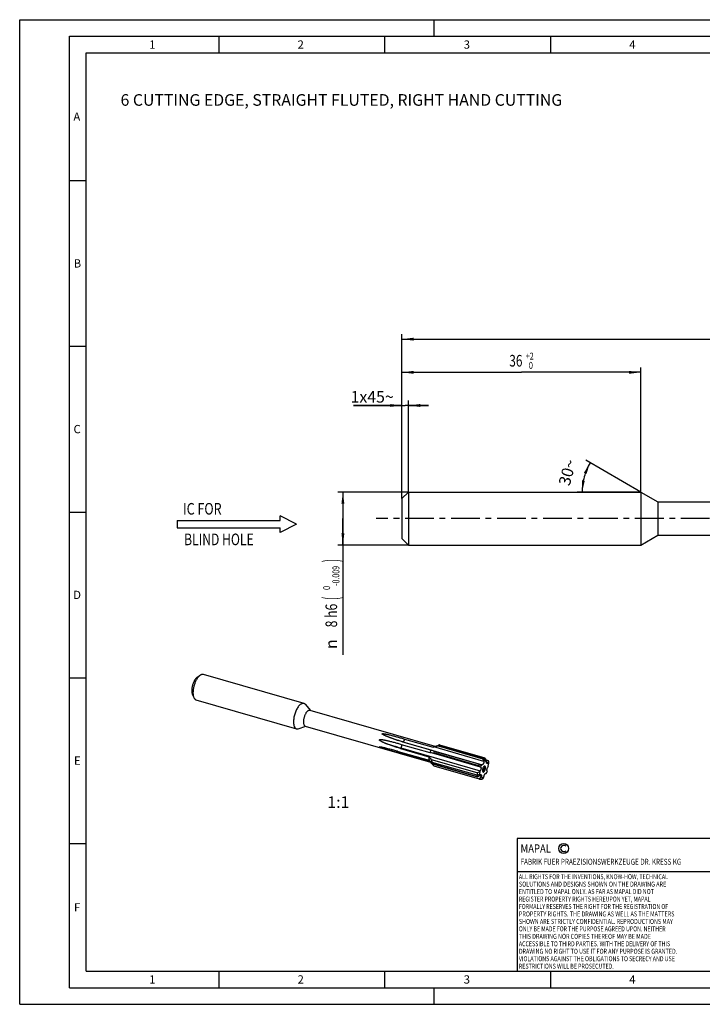
# Model space of a CAD drawing. Units: millimetres. Extents: x 0 to 420, y 0 to 297.
# Drawn here: x 0 to 206, y 0 to 297 of the extents above; entities that cross this region are included whole.
import ezdxf
from ezdxf.enums import TextEntityAlignment as Align

# ---------------------------------------------------------------- set-up
doc = ezdxf.new("R2010")
doc.units = ezdxf.units.MM
doc.header["$LTSCALE"] = 23.1
doc.linetypes.add('CENTER', pattern=[0.6, 0.375, -0.075, 0.075, -0.075])
doc.layers.get('0').update_dxf_attribs({"linetype": 'CONTINUOUS'})
for name, color, linetype in [('607444162-000_AXIS', 7, 'CONTINUOUS'), ('607444162-000_CL', 7, 'CONTINUOUS'), ('607444162-000_DIM', 7, 'CONTINUOUS'), ('607990708-000-00-ED1_CL', 7, 'CONTINUOUS'), ('607990708-000-00-ED1_FORMAT', 7, 'CONTINUOUS'), ('607990708-000-00-ED1_TEXT', 7, 'CONTINUOUS')]:
    doc.layers.add(name, color=color, linetype=linetype)
doc.styles.get("Standard").update_dxf_attribs({"font": 'TXT.SHX', "width": 0.7})
doc.styles.add('TEXTSTYLE_2', font='gdt', dxfattribs={"width": 0.7})
doc.styles.add('TEXTSTYLE_3', font='TXT.SHX', dxfattribs={"width": 0.6})
doc.dimstyles.new('DIMSTYLE_1', dxfattribs={"dimtxt": 3.5, "dimasz": 3.5, "dimexe": 1.5, "dimexo": 0, "dimgap": 0.875, "dimtad": 1, "dimdec": 3, "dimlfac": 0.5, "dimdsep": 46, "dimtxsty": 'STANDARD', "dimblk": '_FILLED', "dimblk1": '_FILLED', "dimblk2": '_FILLED', "dimcen": 0.09, "dimclrt": 2, "dimadec": 3, "dimazin": 2, "dimtp": 0.15, "dimtm": 0.15, "dimtfac": 1, "dimtdec": 3, "dimtofl": 0, "dimtmove": 0, "dimatfit": 3, "dimldrblk": '_FILLED', "dimfxl": 1, "dimtolj": 1, "dimarcsym": 0})
doc.dimstyles.new('DIMSTYLE_2', dxfattribs={"dimtxt": 3.5, "dimasz": 3.5, "dimexe": 1.5, "dimexo": 0, "dimgap": 0.875, "dimtad": 1, "dimdec": 3, "dimlfac": 0.5, "dimdsep": 46, "dimtxsty": 'STANDARD', "dimblk": '_FILLED', "dimblk1": '_FILLED', "dimblk2": '_FILLED', "dimcen": 0.09, "dimclrt": 2, "dimadec": 3, "dimazin": 2, "dimtol": 1, "dimtm": 0.009, "dimtfac": 0.6, "dimtdec": 3, "dimtofl": 0, "dimtmove": 0, "dimatfit": 3, "dimldrblk": '_FILLED', "dimfxl": 1, "dimtolj": 1, "dimarcsym": 0})
doc.dimstyles.new('DIMSTYLE_3', dxfattribs={"dimtxt": 3.5, "dimasz": 3.5, "dimexe": 1.5, "dimexo": 0, "dimgap": 0.875, "dimtad": 1, "dimdec": 3, "dimlfac": 0.5, "dimdsep": 46, "dimtxsty": 'STANDARD', "dimblk": '_FILLED', "dimblk1": '_FILLED', "dimblk2": '_FILLED', "dimcen": 0.09, "dimclrt": 2, "dimadec": 3, "dimazin": 2, "dimtol": 1, "dimtp": 2, "dimtfac": 0.6, "dimtdec": 3, "dimtofl": 0, "dimtmove": 0, "dimatfit": 3, "dimldrblk": '_FILLED', "dimfxl": 1, "dimtolj": 1, "dimarcsym": 0})
doc.dimstyles.new('DIMSTYLE_5', dxfattribs={"dimtxt": 3.5, "dimasz": 3.5, "dimexe": 1.5, "dimexo": 0, "dimgap": 3.5, "dimtad": 1, "dimdec": 3, "dimlfac": 0.5, "dimdsep": 46, "dimtxsty": 'STANDARD', "dimblk": '_FILLED', "dimblk1": '_FILLED', "dimblk2": '_FILLED', "dimcen": 0.09, "dimclrt": 2, "dimaunit": 1, "dimadec": 3, "dimazin": 2, "dimtp": 0.005, "dimtm": 0.005, "dimtfac": 1, "dimtdec": -1, "dimtofl": 0, "dimtmove": 0, "dimatfit": 3, "dimldrblk": '_FILLED', "dimfxl": 1, "dimtolj": 1, "dimarcsym": 0})
doc.dimstyles.new('DIMSTYLE_6', dxfattribs={"dimtxt": 3.5, "dimasz": 3.5, "dimexe": 1.5, "dimexo": 0, "dimgap": 0.875, "dimtad": 1, "dimdec": 3, "dimlfac": 0.5, "dimdsep": 46, "dimtxsty": 'STANDARD', "dimblk": '_FILLED', "dimblk1": '_FILLED', "dimblk2": '_FILLED', "dimcen": 0.09, "dimclrt": 2, "dimadec": 3, "dimazin": 2, "dimtp": 0.05, "dimtm": 0.05, "dimtfac": 1, "dimtdec": 3, "dimtofl": 0, "dimtmove": 0, "dimatfit": 3, "dimldrblk": '_FILLED', "dimfxl": 1, "dimtolj": 1, "dimarcsym": 0})

# ---------------------------------------------------------------- blocks, each defined once
blk = doc.blocks.new('COPYRIGHT_BL2', base_point=(185, 30))
at = {"layer": '607990708-000-00-ED1_FORMAT', "color": 7, "linetype": 'CONTINUOUS'}
for p, q in [((220, 50), (150, 50)), ((150, 50), (150, 10)), ((220, 40), (150, 40))]:
    blk.add_line(p, q, dxfattribs=at)
at = {"layer": '607990708-000-00-ED1_FORMAT', "color": 3, "linetype": 'CONTINUOUS'}
blk.add_circle((164, 47), 1.5, dxfattribs=at)
blk.add_arc((164, 47), 0.915, 48.0077, 311.9923, dxfattribs=at)
at = {"layer": '607990708-000-00-ED1_FORMAT', "color": 2, "linetype": 'CONTINUOUS'}
for s, height, width, p in [('MAPAL', 2.5, 0.838095, (151, 45.75)), ('FABRIK FUER PRAEZISIONSWERKZEUGE DR. KRESS KG', 1.8, 0.781481, (151, 42.1)), ('ALL RIGHTS FOR THE INVENTIONS, KNOW-HOW, TECHNICAL', 1.5, 0.788095, (150.5, 37.75)), ('SOLUTIONS AND DESIGNS SHOWN ON THE DRAWING ARE', 1.5, 0.813147, (150.5, 35.5)), ('ENTITLED TO MAPAL ONLY. AS FAR AS MAPAL DID NOT', 1.5, 0.791287, (150.5, 33.25)), ('REGISTER PROPERTY RIGHTS HEREUPON YET, MAPAL', 1.5, 0.780303, (150.5, 31)), ('FORMALLY RESERVES THE RIGHT FOR THE REGISTRATION OF', 1.5, 0.776377, (150.5, 28.75)), ('PROPERTY RIGHTS. THE DRAWING AS WELL AS THE MATTERS', 1.5, 0.80859, (150.5, 26.5)), ('SHOWN ARE STRICTLY CONFIDENTIAL. REPRODUCTIONS MAY', 1.5, 0.795714, (150.5, 24.25)), ('THIS DRAWING NOR COPIES THEREOF MAY BE MADE', 1.5, 0.803433, (150.5, 19.75)), ('ONLY BE MADE FOR THE PURPOSE AGREED UPON. NEITHER', 1.5, 0.779883, (150.5, 22)), ('ACCESSIBLE TO THIRD PARTIES. WITH THE DELIVERY OF THIS', 1.5, 0.784392, (150.5, 17.5)), ('DRAWING NO RIGHT TO USE IT FOR ANY PURPOSE IS GRANTED.', 1.5, 0.794974, (150.5, 15.25)), ('VIOLATIONS AGAINST THE OBLIGATIONS TO SECRECY AND USE', 1.5, 0.784816, (150.5, 13)), ('RESTRICTIONS WILL BE PROSECUTED.  ', 1.5, 0.785014, (150.5, 10.75))]:
    blk.add_text(s, height=height, dxfattribs=dict(at, width=width)).set_placement(p)
blk = doc.blocks.new('_FILLED')
at = {"color": 0, "linetype": 'BYBLOCK'}
blk.add_solid([(0, 0), (-1, 0.125), (-1, -0.125)], dxfattribs=at)
blk = doc.blocks.new('*D0')
at = {"layer": '607444162-000_DIM', "color": 3, "linetype": 'CONTINUOUS'}
for p, q in [((115.24, 152.53), (115.24, 202.13)), ((315.24, 151.63), (315.24, 202.13)), ((115.24, 200.63), (215.24, 200.63)), ((315.24, 200.63), (215.24, 200.63))]:
    blk.add_line(p, q, dxfattribs=at)
at = {"layer": '607444162-000_DIM', "color": 3, "linetype": 'CONTINUOUS', "xscale": 3.5, "yscale": 3.5, "zscale": 3.5, "rotation": 180}
blk.add_blockref('_FILLED', (115.24, 200.63), dxfattribs=at)
at = {"layer": '607444162-000_DIM', "color": 3, "linetype": 'CONTINUOUS', "xscale": 3.5, "yscale": 3.5, "zscale": 3.5}
blk.add_blockref('_FILLED', (315.24, 200.63), dxfattribs=at)
at = {"layer": '607444162-000_DIM', "color": 2, "linetype": 'CONTINUOUS', "insert": (215.24, 205), "char_height": 3.5, "width": 11.25, "attachment_point": 2, "line_spacing_factor": 0.9}
blk.add_mtext('100', dxfattribs=at)
blk = doc.blocks.new('*D1')
at = {"layer": '607444162-000_DIM', "color": 3, "linetype": 'CONTINUOUS'}
for p, q in [((117.24, 154.53), (95.94, 154.53)), ((97.44, 154.53), (97.44, 146.53)), ((97.44, 138.53), (97.44, 146.53)), ((97.44, 146.53), (97.44, 105.41)), ((117.24, 138.53), (95.94, 138.53))]:
    blk.add_line(p, q, dxfattribs=at)
at = {"layer": '607444162-000_DIM', "color": 3, "linetype": 'CONTINUOUS', "xscale": 3.5, "yscale": 3.5, "zscale": 3.5}
for p, rotation in [((97.44, 154.53), 90), ((97.44, 138.53), 270)]:
    blk.add_blockref('_FILLED', p, dxfattribs=dict(at, rotation=rotation))
at = {"layer": '607444162-000_DIM', "color": 2, "linetype": 'CONTINUOUS'}
for s, height, width, p in [(')', 4.9, 0.428571, (96.39, 134.33)), ('(', 4.9, 0.428571, (96.39, 122.93)), ('8 h6', 3.5, 0.767857, (95.69, 120.83))]:
    blk.add_text(s, height=height, rotation=90, dxfattribs=dict(at, width=width)).set_placement(p, align=Align.RIGHT)
at = {"layer": '607444162-000_DIM', "color": 2, "linetype": 'CONTINUOUS', "style": 'TEXTSTYLE_3'}
for s, width, p in [('-0.009', 0.738095, (96.39, 132.23)), (' 0', 0.785714, (93.59, 126.23))]:
    blk.add_text(s, height=2.1, rotation=90, dxfattribs=dict(at, width=width)).set_placement(p, align=Align.RIGHT)
at = {"layer": '607444162-000_DIM', "color": 2, "linetype": 'CONTINUOUS', "style": 'TEXTSTYLE_2'}
blk.add_text('n', height=3.5, rotation=90, dxfattribs=at).set_placement((95.69, 110.08), align=Align.RIGHT)
blk = doc.blocks.new('*D2')
at = {"layer": '607444162-000_DIM', "color": 3, "linetype": 'CONTINUOUS'}
for p, q in [((115.24, 152.53), (115.24, 192.13)), ((115.24, 190.63), (151.24, 190.63)), ((187.24, 190.63), (151.24, 190.63)), ((187.24, 154.53), (187.24, 192.13))]:
    blk.add_line(p, q, dxfattribs=at)
at = {"layer": '607444162-000_DIM', "color": 3, "linetype": 'CONTINUOUS', "xscale": 3.5, "yscale": 3.5, "zscale": 3.5, "rotation": 180}
blk.add_blockref('_FILLED', (115.24, 190.63), dxfattribs=at)
at = {"layer": '607444162-000_DIM', "color": 3, "linetype": 'CONTINUOUS', "xscale": 3.5, "yscale": 3.5, "zscale": 3.5}
blk.add_blockref('_FILLED', (187.24, 190.63), dxfattribs=at)
at = {"layer": '607444162-000_DIM', "color": 2, "linetype": 'CONTINUOUS', "style": 'TEXTSTYLE_3'}
for s, width, p in [('+2', 0.75, (153.79, 194.48)), (' 0', 0.785714, (153.86, 191.68))]:
    blk.add_text(s, height=2.1, dxfattribs=dict(at, width=width)).set_placement(p, align=Align.CENTER)
at = {"layer": '607444162-000_DIM', "color": 2, "linetype": 'CONTINUOUS', "width": 0.75}
blk.add_text('36', height=3.5, dxfattribs=at).set_placement((149.59, 192.38), align=Align.CENTER)
blk = doc.blocks.new('*D4')
at = {"layer": '607444162-000_DIM', "color": 3, "linetype": 'CONTINUOUS'}
for q in [(170.65, 164.1), (168.09, 154.53)]:
    blk.add_line((187.24, 154.53), q, dxfattribs=at)
for start, end in [(150, 165), (165, 180)]:
    blk.add_arc((187.24, 154.53), 17.65, start, end, dxfattribs=at)
for points in [[(170.91, 159.98), (171.95, 163.35), (170.11, 160.34)], [(169.5, 158.05), (169.59, 154.53), (170.37, 157.97)]]:
    blk.add_solid(points, dxfattribs=at)
at = {"layer": '607444162-000_DIM', "color": 2, "linetype": 'CONTINUOUS', "insert": (163.43, 160.91), "char_height": 3.5, "width": 11.375, "attachment_point": 2, "rotation": 75, "line_spacing_factor": 0.9}
blk.add_mtext('30\\fgdt;{\\fgdt;~}', dxfattribs=at)
blk = doc.blocks.new('*D5')
at = {"layer": '607444162-000_DIM', "color": 3, "linetype": 'CONTINUOUS'}
for p, q in [((115.24, 152.53), (115.24, 182.13)), ((117.24, 154.53), (117.24, 182.13)), ((115.24, 180.63), (100.67, 180.63)), ((100.67, 180.63), (116.24, 180.63)), ((123.24, 180.63), (116.24, 180.63)), ((117.24, 180.63), (123.24, 180.63))]:
    blk.add_line(p, q, dxfattribs=at)
at = {"layer": '607444162-000_DIM', "color": 3, "linetype": 'CONTINUOUS', "xscale": 3.5, "yscale": 3.5, "zscale": 3.5}
blk.add_blockref('_FILLED', (115.24, 180.63), dxfattribs=at)
at = {"layer": '607444162-000_DIM', "color": 3, "linetype": 'CONTINUOUS', "xscale": 3.5, "yscale": 3.5, "zscale": 3.5, "rotation": 180}
blk.add_blockref('_FILLED', (117.24, 180.63), dxfattribs=at)
at = {"layer": '607444162-000_DIM', "color": 2, "linetype": 'CONTINUOUS', "insert": (112.75, 185), "char_height": 3.5, "width": 18.125, "attachment_point": 3, "line_spacing_factor": 0.9}
blk.add_mtext('1x45\\fgdt;{\\fgdt;~}', dxfattribs=at)
blk = doc.blocks.new('NOTE_IC_BL6', base_point=(65.5, 144.85))
at = {"layer": '607990708-000-00-ED1_CL', "color": 7, "linetype": 'CONTINUOUS'}
for p, q in [((47.5, 145.94), (47.5, 143.74)), ((47.5, 145.94), (78.5, 145.94)), ((83.5, 144.84), (78.5, 147.34)), ((78.5, 145.94), (78.5, 147.34)), ((47.5, 143.74), (78.5, 143.74)), ((83.5, 144.84), (78.5, 142.34)), ((78.5, 142.34), (78.5, 143.74))]:
    blk.add_line(p, q, dxfattribs=at)
at = {"layer": '607990708-000-00-ED1_CL', "color": 2, "linetype": 'CONTINUOUS'}
for s, width, p in [('IC FOR', 0.789683, (49.24, 147.71)), ('BLIND HOLE', 0.766667, (49.57, 138.49))]:
    blk.add_text(s, height=3.5, dxfattribs=dict(at, width=width)).set_placement(p)

msp = doc.modelspace()

# ---------------------------------------------------------------- linework, layer by layer
at = {"layer": '607444162-000_AXIS', "color": 1, "linetype": 'CENTER'}
msp.add_line((332.7584, 146.5286), (107.442, 146.5286), dxfattribs=at)
at = {"layer": '607444162-000_CL', "color": 7, "linetype": 'CONTINUOUS'}
for p, q in [((115.2354, 152.5286), (117.2354, 154.5286)), ((117.2354, 154.5286), (117.2354, 138.5286)), ((117.2354, 154.5286), (187.2354, 154.5286)), ((187.2354, 154.5286), (187.2354, 138.5286)), ((187.2354, 154.5286), (192.4316, 151.5286)), ((115.2354, 152.5286), (115.2354, 140.5286)), ((192.4316, 151.5286), (192.4316, 141.5286)), ((192.4316, 151.5286), (279.7713, 151.5286)), ((115.2354, 140.5286), (117.2354, 138.5286)), ((187.2354, 138.5286), (192.4316, 141.5286)), ((192.4316, 141.5286), (279.7713, 141.5286)), ((117.2354, 138.5286), (187.2354, 138.5286)), ((53.5068, 98.6523), (54.4163, 99.3026)), ((55.3521, 99.5443), (85.663, 90.7943)), ((52.0473, 93.5964), (52.4703, 92.5614)), ((53.1333, 91.8582), (83.4442, 83.1082)), ((86.081, 90.5103), (87.6441, 88.6612)), ((87.4969, 88.7037), (125.169, 77.8287)), ((83.9492, 83.1257), (86.2573, 83.8574)), ((86.1102, 83.8998), (123.8385, 73.0086)), ((115.0569, 78.4126), (123.6593, 75.9293)), ((115.3969, 79.2042), (123.9993, 76.7209)), ((116.0111, 80.0246), (124.6136, 77.5413)), ((124.8619, 77.6184), (126.1228, 77.9823)), ((125.0005, 77.7752), (126.3746, 78.2108)), ((126.1228, 77.9823), (139.6328, 74.0823)), ((139.7264, 74.1803), (126.2366, 78.0745)), ((139.8974, 74.2595), (126.341, 78.173)), ((140.3643, 74.2605), (126.6843, 78.2096)), ((114.7896, 77.1808), (123.3921, 74.6975)), ((114.8489, 76.0976), (123.4513, 73.6143)), ((115.2155, 75.514), (123.8179, 73.0307)), ((123.8433, 75.9135), (124.7822, 75.7386)), ((124.7822, 75.7386), (138.2922, 71.8386)), ((124.8582, 75.9514), (138.348, 72.0572)), ((138.4907, 72.3898), (124.9343, 76.3032)), ((138.5257, 72.4594), (124.9361, 76.3824)), ((139.8974, 74.2595), (139.8704, 74.2328)), ((139.8974, 74.2595), (140.3643, 74.2605)), ((140.3643, 74.2605), (140.7826, 73.2893)), ((123.6124, 73.4454), (124.4783, 72.4904)), ((137.8881, 69.7729), (124.1675, 73.7337)), ((137.9007, 69.0754), (124.3443, 72.9888)), ((124.4429, 72.6472), (137.9326, 68.753)), ((124.4783, 72.4904), (137.9883, 68.5904)), ((138.6025, 67.9282), (124.9225, 71.8773)), ((138.2922, 71.8386), (138.904, 71.5828)), ((138.348, 72.0572), (138.4713, 72.295)), ((138.4907, 72.3898), (138.4713, 72.295)), ((138.4713, 72.295), (139.1049, 72.03)), ((138.5257, 72.4594), (138.4907, 72.3898)), ((138.5257, 72.4594), (139.3088, 72.2942)), ((139.1049, 72.03), (138.904, 71.5828)), ((138.904, 71.5828), (138.9606, 71.5495)), ((139.3088, 72.2942), (139.1049, 72.03)), ((139.3088, 72.2942), (139.4542, 72.2747)), ((139.9792, 73.3823), (139.6328, 74.0823)), ((139.7264, 74.1803), (139.8704, 74.2328)), ((139.8704, 74.2328), (140.2292, 73.5078)), ((140.2292, 73.5078), (139.9792, 73.3823)), ((139.9792, 73.3823), (139.9792, 73.2544)), ((140.2292, 73.5078), (140.7826, 73.2893)), ((140.6028, 73.7068), (141.2772, 73.5121)), ((140.7826, 73.2893), (140.7643, 73.0938)), ((141.2055, 71.6314), (141.1031, 71.4782)), ((141.2055, 71.6314), (141.3343, 72.5182)), ((141.2981, 72.925), (141.2287, 72.8211)), ((141.2772, 73.5121), (141.2981, 72.925)), ((141.2925, 73.3612), (141.3126, 73.1263)), ((141.3343, 72.5182), (141.2981, 72.925)), ((141.3126, 73.1263), (141.3343, 72.5182)), ((137.8881, 69.7729), (138.7529, 70.2711)), ((137.8881, 69.7729), (137.9007, 69.0754)), ((137.9007, 69.0754), (137.9282, 68.9834)), ((137.9282, 68.9834), (138.6241, 69.3843)), ((137.9326, 68.753), (137.9282, 68.9834)), ((137.9883, 68.5904), (138.6602, 68.9775)), ((138.6025, 67.9282), (139.1758, 68.6132)), ((138.7529, 70.2711), (138.6241, 69.3843)), ((138.6241, 69.3843), (138.6602, 68.9775)), ((138.6602, 68.9775), (138.7297, 69.0814)), ((138.7529, 70.2711), (138.8553, 70.4243)), ((139.1758, 68.6132), (139.1941, 68.8087)), ((139.1758, 68.6132), (139.7292, 68.3947)), ((139.3704, 67.8768), (139.7292, 68.3947)), ((139.6328, 68.0202), (139.9792, 68.5202)), ((139.7292, 68.3947), (139.9792, 68.5202)), ((139.9792, 68.5202), (139.9792, 68.6481)), ((140.5042, 69.6278), (140.6496, 69.6083)), ((140.6496, 69.6083), (140.8534, 69.8725)), ((140.8534, 69.8725), (141.0544, 70.3197)), ((141.0544, 70.3197), (140.9978, 70.353)), ((138.6025, 67.9282), (139.2974, 67.8634)), ((139.2974, 67.8634), (139.3704, 67.8768)), ((139.4987, 67.9338), (139.3704, 67.8768))]:
    msp.add_line(p, q, dxfattribs=at)
at = {"layer": '607444162-000_CL', "color": 9, "linetype": 'CONTINUOUS'}
for p, q in [((114.7896, 77.1808), (114.8964, 77.3406)), ((114.8964, 77.3406), (138.8553, 70.4243)), ((115.3969, 79.2042), (115.4953, 79.1911)), ((115.4953, 79.1911), (139.4542, 72.2747)), ((139.9792, 73.2544), (124.8619, 77.6184)), ((115.2155, 75.514), (115.2352, 75.725)), ((115.2352, 75.725), (123.7827, 73.2575)), ((138.9606, 71.5495), (123.8433, 75.9135)), ((141.2287, 72.8211), (140.7594, 72.9566)), ((138.6432, 68.9677), (139.1941, 68.8087))]:
    msp.add_line(p, q, dxfattribs=at)
msp.add_arc((246.3551, 532.4912), 473.7546, 253.324759, 253.889985, dxfattribs=at)
at = {"layer": '607444162-000_CL', "color": 7, "linetype": 'CONTINUOUS'}
for centre, radius, start, end in [((126.7449, 71.1119), 6.7735, 106.140458, 108.340032), ((125.7269, 76.2744), 1.6866, 130.894049, 131.309207), ((132.2564, 73.1881), 7.8974, 159.519015, 161.158006), ((126.7451, 76.3021), 1.8108, 177.458843, 179.966181), ((127.1928, 73.1866), 2.8024, 191.098889, 194.385435), ((139.8826, 71.6001), 0.1536, 57.382774, 59.567796)]:
    msp.add_arc(centre, radius, start, end, dxfattribs=at)
for major_axis, ratio, start_param, end_param in [((-1.3394, 3.4643), 0.83316272, 0.83100053, 0.89609294), ((-1.3166, 3.8412), 0.46855809, 0.20564737, 0.27073978), ((-0.223, 3.7071), 0.03259002, -0.71038956, -0.64529715), ((3.1845, 2.3362), 0.65127372, 2.90814728, 2.9732397), ((2.6949, 2.848), 0.18753982, -2.52212082, -2.45702841)]:
    msp.add_ellipse((141.3828, 70.5461), major_axis=major_axis, ratio=ratio, start_param=start_param, end_param=end_param, dxfattribs=at)
for points, knots in [([(53.3766, 98.5493), (53.309, 98.4908), (53.1751, 98.3583), (52.9875, 98.1307), (52.8062, 97.8677), (52.6341, 97.5737), (52.4739, 97.2533), (52.3284, 96.9117), (52.1998, 96.5545), (52.0903, 96.1875), (52.0017, 95.8166), (51.9354, 95.448), (51.8924, 95.0877), (51.8735, 94.7414), (51.8789, 94.4148), (51.9086, 94.1131), (51.962, 93.8411), (52.0159, 93.6733), (52.0473, 93.5964)], [0, 0, 0, 0, 0.05013492, 0.10531695, 0.16513388, 0.22898934, 0.29615145, 0.3657891, 0.43700216, 0.50884868, 0.58037023, 0.65061684, 0.71867201, 0.78367931, 0.84487117, 0.90160324, 0.95339731, 1, 1, 1, 1]), ([(54.2427, 99.1654), (54.1525, 99.0873), (53.9739, 98.9107), (53.7238, 98.6072), (53.4821, 98.2566), (53.2526, 97.8645), (53.0391, 97.4373), (52.845, 96.9818), (52.6736, 96.5056), (52.5276, 96.0162), (52.4094, 95.5218), (52.321, 95.0303), (52.2637, 94.5498), (52.2385, 94.0881), (52.2457, 93.6526), (52.2853, 93.2503), (52.3565, 92.8877), (52.4283, 92.664), (52.4703, 92.5614)], [0, 0, 0, 0, 0.05013478, 0.10531696, 0.16513387, 0.22898932, 0.29615146, 0.36578909, 0.43700215, 0.50884867, 0.58037022, 0.65061683, 0.71867203, 0.78367929, 0.84487116, 0.90160326, 0.95339729, 1, 1, 1, 1]), ([(53.3766, 98.5493), (53.3874, 98.5587), (53.4296, 98.5944), (53.4734, 98.6284), (53.5068, 98.6523)], [0, 0, 0, 0, 0.25722823, 1, 1, 1, 1]), ([(54.2427, 99.1654), (54.257, 99.1778), (54.3133, 99.2255), (54.3717, 99.2708), (54.4163, 99.3026)], [0, 0, 0, 0, 0.25723522, 1, 1, 1, 1]), ([(54.4163, 99.3026), (54.4947, 99.3587), (54.6505, 99.4551), (54.8589, 99.5365), (55.0197, 99.5686), (55.1343, 99.5768), (55.2455, 99.5696), (55.3173, 99.5544), (55.3521, 99.5443)], [0, 0, 0, 0, 0.28957667, 0.54735291, 0.66650417, 0.78062692, 0.8912236, 1, 1, 1, 1]), ([(52.4703, 92.5614), (52.5067, 92.4721), (52.5872, 92.3076), (52.7201, 92.1276), (52.8391, 92.0148), (52.9317, 91.9468), (53.0296, 91.8937), (53.0985, 91.8682), (53.1333, 91.8582)], [0, 0, 0, 0, 0.28957792, 0.5473537, 0.66650467, 0.78062721, 0.89122373, 1, 1, 1, 1]), ([(84.5536, 90.4154), (84.44, 90.317), (84.2164, 90.0884), (83.9097, 89.6886), (83.6188, 89.2205), (83.351, 88.6958), (83.113, 88.1275), (82.9108, 87.5297), (82.7495, 86.9176), (82.6331, 86.3063), (82.5646, 85.7114), (82.5455, 85.1476), (82.5718, 84.7043), (82.6199, 84.3777), (82.6673, 84.1553), (82.7266, 83.9506), (82.7976, 83.7648), (82.8797, 83.5989), (82.9728, 83.4542), (83.0762, 83.3314), (83.1895, 83.2315), (83.312, 83.1555), (83.3998, 83.121), (83.4442, 83.1082)], [0, 0, 0, 0, 0.0553811, 0.1174966, 0.18552914, 0.25832722, 0.33451075, 0.41255292, 0.49085077, 0.56779107, 0.64181567, 0.71149001, 0.77558044, 0.80523762, 0.83318008, 0.85936007, 0.88376917, 0.90644728, 0.92749341, 0.94707779, 0.96545251, 0.98295549, 1, 1, 1, 1]), ([(84.5536, 90.4154), (84.6453, 90.4948), (84.7868, 90.6018), (84.9865, 90.7113), (85.1291, 90.7705), (85.2689, 90.8091), (85.4052, 90.8266), (85.5372, 90.8229), (85.6221, 90.8061), (85.663, 90.7943)], [0, 0, 0, 0, 0.29832077, 0.43307624, 0.55893051, 0.67691521, 0.78846698, 0.89543116, 1, 1, 1, 1]), ([(85.663, 90.7943), (85.702, 90.7831), (85.7793, 90.7537), (85.8883, 90.6909), (85.9903, 90.6095), (86.0516, 90.5451), (86.081, 90.5103)], [0, 0, 0, 0, 0.23807666, 0.48114571, 0.73381016, 1, 1, 1, 1]), ([(86.8036, 88.4668), (86.7326, 88.4054), (86.5928, 88.2625), (86.4011, 88.0126), (86.2193, 87.72), (86.0519, 87.3921), (85.9032, 87.0369), (85.7768, 86.6633), (85.676, 86.2807), (85.6033, 85.8987), (85.5605, 85.5268), (85.5486, 85.1744), (85.5678, 84.8502), (85.6178, 84.5618), (85.6973, 84.3162), (85.7908, 84.1455), (85.8802, 84.0393), (85.951, 83.9769), (86.0276, 83.9294), (86.0824, 83.9078), (86.1102, 83.8998)], [0, 0, 0, 0, 0.055389, 0.1175132, 0.18555534, 0.2583637, 0.33455799, 0.41261117, 0.49092007, 0.56787123, 0.64190627, 0.71159046, 0.77568995, 0.83326813, 0.88382063, 0.92748318, 0.94707032, 0.96544763, 0.98295308, 1, 1, 1, 1]), ([(86.8036, 88.4668), (86.8609, 88.5165), (86.9493, 88.5833), (87.0742, 88.6518), (87.1893, 88.6996), (87.3059, 88.7247), (87.4183, 88.7215), (87.4714, 88.711), (87.4969, 88.7037)], [0, 0, 0, 0, 0.29849059, 0.43332106, 0.55924706, 0.78834712, 0.89537191, 1, 1, 1, 1]), ([(83.4442, 83.1082), (83.4832, 83.0969), (83.5642, 83.0806), (83.6899, 83.0757), (83.8197, 83.0902), (83.9059, 83.112), (83.9492, 83.1257)], [0, 0, 0, 0, 0.23807665, 0.48114567, 0.73381011, 1, 1, 1, 1]), ([(111.0943, 80.6482), (111.0088, 80.6812), (110.8384, 80.7479), (110.6267, 80.8336), (110.4588, 80.9039), (110.3338, 80.9574), (110.2097, 81.0119), (110.0868, 81.0674), (109.9652, 81.1243), (109.8453, 81.1827), (109.7469, 81.233), (109.6695, 81.2745), (109.6125, 81.3062), (109.5566, 81.3388), (109.502, 81.3723), (109.4491, 81.407), (109.3988, 81.4432), (109.3595, 81.4754), (109.3312, 81.503), (109.3125, 81.5245), (109.2996, 81.5438), (109.2926, 81.5604), (109.2897, 81.5732), (109.2901, 81.5867), (109.2954, 81.6001), (109.306, 81.6119), (109.3203, 81.6214), (109.3372, 81.6287), (109.3616, 81.6362), (109.3936, 81.642), (109.4324, 81.6458), (109.4713, 81.6474), (109.5101, 81.6475), (109.5614, 81.6461), (109.625, 81.6423), (109.7009, 81.6354), (109.776, 81.6269), (109.8507, 81.6171), (109.9493, 81.6028), (110.0717, 81.5829), (110.2175, 81.5566), (110.3622, 81.5286), (110.5535, 81.4894), (110.791, 81.4377), (111.074, 81.3725), (111.3552, 81.3049), (111.7274, 81.2124), (112.1896, 81.0931), (112.7414, 80.9459), (113.2903, 80.796), (114.0186, 80.5936), (114.9255, 80.3369), (115.6496, 80.129), (116.0111, 80.0246)], [0, 0, 0, 0, 0.03051617, 0.06090586, 0.07604342, 0.09113551, 0.10617491, 0.12115226, 0.13605495, 0.15086528, 0.16555712, 0.1728469, 0.18009004, 0.18727665, 0.19439284, 0.201418, 0.20831929, 0.21503927, 0.21830141, 0.22146976, 0.22451331, 0.22598394, 0.22742713, 0.22887642, 0.23041168, 0.23213003, 0.2340486, 0.23610233, 0.23822558, 0.24254458, 0.24688094, 0.25120364, 0.25550598, 0.25978771, 0.26829501, 0.27673936, 0.28513195, 0.29348128, 0.30179376, 0.31832661, 0.33475924, 0.3511108, 0.36739482, 0.39979715, 0.4320213, 0.46410239, 0.4960652, 0.55970768, 0.62305833, 0.68619016, 0.74915598, 0.87473681, 1, 1, 1, 1]), ([(115.3969, 79.2042), (114.6659, 79.4152), (113.2208, 79.8655), (111.7963, 80.3777), (111.0943, 80.6482)], [0, 0, 0, 0, 0.50279028, 1, 1, 1, 1]), ([(110.4128, 78.6596), (110.3241, 78.6945), (110.1468, 78.7652), (109.8823, 78.8751), (109.6631, 78.9704), (109.4887, 79.0496), (109.3585, 79.1108), (109.229, 79.1739), (109.1005, 79.2394), (108.9945, 79.2965), (108.9105, 79.344), (108.8481, 79.3809), (108.7862, 79.419), (108.7253, 79.4588), (108.6654, 79.5007), (108.6169, 79.5378), (108.5795, 79.5694), (108.5521, 79.5943), (108.526, 79.6207), (108.5015, 79.6491), (108.4799, 79.6802), (108.4633, 79.715), (108.4589, 79.7479), (108.4656, 79.7731), (108.4753, 79.7897), (108.4882, 79.8034), (108.5077, 79.8182), (108.5347, 79.832), (108.5686, 79.8438), (108.6147, 79.8552), (108.6733, 79.8641), (108.7675, 79.8714), (108.8856, 79.872), (109.0269, 79.8651), (109.1679, 79.8531), (109.3084, 79.8374), (109.4486, 79.8187), (109.635, 79.7908), (109.8672, 79.7511), (110.1448, 79.6981), (110.4215, 79.6408), (110.6974, 79.5801), (110.9726, 79.5166), (111.3387, 79.4289), (111.795, 79.3146), (112.3411, 79.1718), (112.8858, 79.0249), (113.4296, 78.8749), (114.1536, 78.6719), (114.6957, 78.5169), (115.0569, 78.4126)], [0, 0, 0, 0, 0.03144288, 0.0629319, 0.09447396, 0.1102683, 0.12608054, 0.14191341, 0.15777082, 0.1736587, 0.18161704, 0.18958705, 0.19757115, 0.20557281, 0.21359736, 0.22165356, 0.22569862, 0.22975888, 0.23383937, 0.23794817, 0.24209832, 0.24630785, 0.25056657, 0.25269783, 0.25479132, 0.2568431, 0.25886259, 0.26283842, 0.26677542, 0.27069289, 0.27849753, 0.28628631, 0.30184292, 0.31739177, 0.33293734, 0.34848091, 0.36402287, 0.3795633, 0.41063884, 0.44170774, 0.47276949, 0.50382391, 0.53487118, 0.5659116, 0.62797325, 0.69001298, 0.75203454, 0.81404145, 0.87603668, 1, 1, 1, 1]), ([(110.7329, 76.8439), (110.6091, 76.8822), (110.3611, 76.9595), (110.0511, 77.0581), (109.8022, 77.1391), (109.6147, 77.2011), (109.4266, 77.2647), (109.2378, 77.3304), (109.0802, 77.3873), (108.954, 77.435), (108.859, 77.4722), (108.78, 77.5047), (108.717, 77.5321), (108.6701, 77.5536), (108.6314, 77.5726), (108.6012, 77.5887), (108.5792, 77.6012), (108.5584, 77.6142), (108.5401, 77.6275), (108.5273, 77.6392), (108.5206, 77.6486), (108.5181, 77.6548), (108.5178, 77.6605), (108.5197, 77.6653), (108.5233, 77.6691), (108.5297, 77.6733), (108.5399, 77.6769), (108.5537, 77.6797), (108.5691, 77.6814), (108.5856, 77.6823), (108.6028, 77.6826), (108.6269, 77.6822), (108.658, 77.6807), (108.6961, 77.6777), (108.7352, 77.6738), (108.7751, 77.6691), (108.8154, 77.6638), (108.8701, 77.6561), (108.9392, 77.6453), (109.0228, 77.631), (109.0788, 77.6208), (109.1069, 77.6156)], [0, 0, 0, 0, 0.1306305, 0.26209066, 0.32819442, 0.39459536, 0.46134556, 0.5285189, 0.59622381, 0.63032374, 0.66462243, 0.69914574, 0.7164932, 0.7338826, 0.75126211, 0.75990209, 0.7684438, 0.7767674, 0.78459909, 0.79134085, 0.79404357, 0.79623071, 0.79801807, 0.79964364, 0.80132334, 0.80316061, 0.80735523, 0.81214574, 0.81737765, 0.82293815, 0.82874964, 0.83475845, 0.84722555, 0.86013963, 0.87338273, 0.88687969, 0.90057955, 0.91444607, 0.94257807, 0.97112733, 1, 1, 1, 1]), ([(109.1069, 77.6156), (109.2229, 77.594), (109.4563, 77.5464), (109.8073, 77.4678), (110.1617, 77.3836), (110.6383, 77.2654), (111.2366, 77.11), (111.9562, 76.9158), (112.6779, 76.716), (113.6428, 76.4443), (114.3663, 76.2369), (114.8489, 76.0976)], [0, 0, 0, 0, 0.05956518, 0.12026009, 0.18164964, 0.24351889, 0.36822806, 0.49379139, 0.61990067, 0.74637232, 1, 1, 1, 1]), ([(114.7896, 77.1808), (114.4217, 77.287), (113.6865, 77.5079), (112.5893, 77.8637), (111.4965, 78.2455), (110.7731, 78.5182), (110.4128, 78.6596)], [0, 0, 0, 0, 0.24861854, 0.4982218, 0.74872866, 1, 1, 1, 1]), ([(124.6228, 77.5493), (124.6825, 77.601), (124.8009, 77.6901), (124.9352, 77.7545), (125.0005, 77.7752)], [0, 0, 0, 0, 0.53562262, 1, 1, 1, 1]), ([(126.1228, 77.9823), (126.1322, 77.9905), (126.1694, 78.0222), (126.2076, 78.0526), (126.2366, 78.0745)], [0, 0, 0, 0, 0.25538887, 1, 1, 1, 1]), ([(126.341, 78.173), (126.3195, 78.1589), (126.2811, 78.1295), (126.2492, 78.093), (126.2366, 78.0745)], [0, 0, 0, 0, 0.53412945, 1, 1, 1, 1]), ([(126.3746, 78.2108), (126.3687, 78.2089), (126.3584, 78.2049), (126.3463, 78.196), (126.3401, 78.1847), (126.3402, 78.1767), (126.341, 78.173)], [0, 0, 0, 0, 0.33414695, 0.58712449, 0.79387207, 1, 1, 1, 1]), ([(126.6843, 78.2096), (126.6479, 78.2134), (126.582, 78.2193), (126.4938, 78.2231), (126.4335, 78.2214), (126.3962, 78.2164), (126.3812, 78.2129), (126.3746, 78.2108)], [0, 0, 0, 0, 0.35319183, 0.63751772, 0.85162178, 0.93351918, 1, 1, 1, 1]), ([(115.2155, 75.514), (114.8464, 75.6206), (114.105, 75.8356), (112.9885, 76.163), (111.8628, 76.4981), (111.1103, 76.7271), (110.7329, 76.8439)], [0, 0, 0, 0, 0.24646118, 0.49532026, 0.74651254, 1, 1, 1, 1]), ([(123.3921, 74.6975), (123.3826, 74.5971), (123.3705, 74.4016), (123.3737, 74.1179), (123.3986, 73.8564), (123.431, 73.6915), (123.4513, 73.6143)], [0, 0, 0, 0, 0.27758426, 0.53864163, 0.78018423, 1, 1, 1, 1]), ([(123.3921, 74.6975), (123.5175, 74.5343), (123.7736, 74.2111), (124.0354, 73.8925), (124.1675, 73.7337)], [0, 0, 0, 0, 0.49909584, 1, 1, 1, 1]), ([(123.9993, 76.7209), (123.9328, 76.5969), (123.8087, 76.3372), (123.7063, 76.0683), (123.6593, 75.9293)], [0, 0, 0, 0, 0.4896342, 1, 1, 1, 1]), ([(123.6593, 75.9293), (123.675, 75.9295), (123.7366, 75.9287), (123.7981, 75.9219), (123.8433, 75.9135)], [0, 0, 0, 0, 0.25412648, 1, 1, 1, 1]), ([(123.9993, 76.7209), (124.0756, 76.693), (124.3876, 76.5793), (124.7, 76.467), (124.9361, 76.3824)], [0, 0, 0, 0, 0.24473134, 1, 1, 1, 1]), ([(124.9343, 76.3032), (124.9252, 76.2742), (124.8918, 76.1588), (124.8693, 76.0404), (124.8582, 75.9514)], [0, 0, 0, 0, 0.25309161, 1, 1, 1, 1]), ([(123.4513, 73.6143), (123.4646, 73.6012), (123.5194, 73.5459), (123.5727, 73.4892), (123.6124, 73.4454)], [0, 0, 0, 0, 0.24026857, 1, 1, 1, 1]), ([(123.8179, 73.0307), (123.9993, 72.8356), (124.3656, 72.4493), (124.7365, 72.0674), (124.9225, 71.8773)], [0, 0, 0, 0, 0.50034127, 1, 1, 1, 1]), ([(124.1675, 73.7337), (124.1725, 73.671), (124.2046, 73.417), (124.2767, 73.1694), (124.3443, 72.9888)], [0, 0, 0, 0, 0.2460341, 1, 1, 1, 1]), ([(124.3443, 72.9888), (124.35, 72.9603), (124.376, 72.8446), (124.4118, 72.7312), (124.4429, 72.6472)], [0, 0, 0, 0, 0.24484846, 1, 1, 1, 1]), ([(138.9606, 71.5495), (138.9727, 71.5424), (138.9961, 71.5234), (139.0247, 71.4854), (139.0482, 71.4375), (139.0662, 71.3806), (139.0787, 71.3155), (139.0879, 71.2156), (139.0833, 71.0781), (139.0557, 70.9062), (139.0074, 70.7331), (138.9416, 70.5703), (138.8858, 70.4699), (138.8553, 70.4243)], [0, 0, 0, 0, 0.03502656, 0.07388944, 0.11777304, 0.16720024, 0.22222302, 0.28256026, 0.4167145, 0.56354093, 0.71521164, 0.86335803, 1, 1, 1, 1]), ([(139.9792, 73.2544), (139.9792, 73.1985), (139.9702, 73.0826), (139.9353, 72.909), (139.8808, 72.7381), (139.81, 72.5811), (139.7391, 72.4662), (139.6772, 72.3907), (139.6318, 72.3456), (139.5861, 72.3107), (139.541, 72.2864), (139.4969, 72.2736), (139.4678, 72.2729), (139.4542, 72.2747)], [0, 0, 0, 0, 0.1407403, 0.29177481, 0.44489699, 0.59167147, 0.72437825, 0.7835681, 0.83724822, 0.88524295, 0.92775643, 0.96552579, 1, 1, 1, 1]), ([(139.9792, 71.7508), (139.956, 71.7307), (139.9102, 71.6848), (139.8467, 71.6052), (139.7858, 71.5126), (139.7079, 71.3713), (139.6259, 71.1759), (139.556, 70.9294), (139.5235, 70.7208), (139.5161, 70.5609), (139.5198, 70.4515), (139.5326, 70.352), (139.5542, 70.2643), (139.5844, 70.1899), (139.6116, 70.1476), (139.6267, 70.1298)], [0, 0, 0, 0, 0.05226008, 0.11027073, 0.17346902, 0.24104589, 0.38521135, 0.53381222, 0.67720896, 0.74414236, 0.80655364, 0.86366866, 0.91496856, 0.96029416, 1, 1, 1, 1]), ([(139.9654, 71.7295), (139.9804, 71.7199), (140.0089, 71.6938), (140.042, 71.6415), (140.0675, 71.5759), (140.085, 71.4981), (140.0943, 71.4097), (140.0951, 71.3128), (140.0875, 71.2093), (140.0661, 71.0643), (140.0203, 70.8837), (139.9525, 70.7118), (139.8865, 70.5867), (139.8342, 70.5048), (139.7793, 70.4345), (139.7395, 70.3942), (139.7194, 70.3767)], [0, 0, 0, 0, 0.03599005, 0.07694138, 0.12409801, 0.17781591, 0.23783392, 0.30346955, 0.37374648, 0.4474824, 0.59988822, 0.74956402, 0.81998799, 0.88581061, 0.94604517, 1, 1, 1, 1]), ([(139.9792, 70.1517), (140.0085, 70.1771), (140.066, 70.2369), (140.1438, 70.3424), (140.2167, 70.4666), (140.2824, 70.6055), (140.3389, 70.7551), (140.3844, 70.9107), (140.4175, 71.0675), (140.4373, 71.2207), (140.4431, 71.3656), (140.4348, 71.4978), (140.4126, 71.6134), (140.3818, 71.6965), (140.3499, 71.7505), (140.3239, 71.7831), (140.295, 71.8093), (140.2635, 71.8287), (140.2296, 71.841), (140.1807, 71.8481), (140.1429, 71.8419), (140.1187, 71.8342)], [0, 0, 0, 0, 0.05824256, 0.12420579, 0.19676052, 0.27433405, 0.35506785, 0.43693942, 0.51786939, 0.5958254, 0.66892851, 0.73557339, 0.79457931, 0.84540992, 0.86789721, 0.8886329, 0.90792043, 0.92618549, 0.9439614, 0.96184082, 1, 1, 1, 1]), ([(140.1187, 71.8342), (140.0946, 71.8266), (140.045, 71.8028), (140.0012, 71.7699), (139.9792, 71.7508)], [0, 0, 0, 0, 0.46436922, 1, 1, 1, 1]), ([(140.9149, 72.6145), (140.9007, 72.6186), (140.8725, 72.6324), (140.8368, 72.6668), (140.8076, 72.7138), (140.7849, 72.7722), (140.7689, 72.8409), (140.7599, 72.9188), (140.758, 73.0042), (140.7615, 73.0634), (140.7643, 73.0938)], [0, 0, 0, 0, 0.08273817, 0.17237773, 0.27399444, 0.39022984, 0.52194238, 0.66853546, 0.82860819, 1, 1, 1, 1]), ([(140.9978, 70.353), (140.9857, 70.3601), (140.9623, 70.3791), (140.9337, 70.4171), (140.9102, 70.465), (140.8921, 70.5219), (140.8797, 70.587), (140.8705, 70.6869), (140.875, 70.8244), (140.9027, 70.9963), (140.951, 71.1694), (141.0168, 71.3322), (141.0726, 71.4326), (141.1031, 71.4782)], [0, 0, 0, 0, 0.03502656, 0.07388944, 0.11777304, 0.16720024, 0.22222302, 0.28256026, 0.4167145, 0.56354093, 0.71521164, 0.86335803, 1, 1, 1, 1]), ([(141.2287, 72.8211), (141.2048, 72.7853), (141.167, 72.7358), (141.1103, 72.6806), (141.0694, 72.6491), (141.029, 72.6262), (140.9893, 72.6123), (140.951, 72.6077), (140.9264, 72.6112), (140.9149, 72.6145)], [0, 0, 0, 0, 0.32396963, 0.46662383, 0.59563845, 0.71144963, 0.81540044, 0.91023425, 1, 1, 1, 1]), ([(138.7297, 69.0814), (138.7536, 69.1172), (138.7914, 69.1667), (138.8481, 69.2219), (138.889, 69.2534), (138.9294, 69.2763), (138.969, 69.2902), (139.0074, 69.2948), (139.032, 69.2913), (139.0435, 69.288)], [0, 0, 0, 0, 0.32396963, 0.46662383, 0.59563845, 0.71144963, 0.81540044, 0.91023425, 1, 1, 1, 1]), ([(139.0435, 69.288), (139.0577, 69.2839), (139.0859, 69.2701), (139.1215, 69.2357), (139.1508, 69.1888), (139.1735, 69.1304), (139.1895, 69.0616), (139.1985, 68.9837), (139.2004, 68.8983), (139.1969, 68.8391), (139.1941, 68.8087)], [0, 0, 0, 0, 0.08273817, 0.17237773, 0.27399444, 0.39022984, 0.52194238, 0.66853546, 0.82860819, 1, 1, 1, 1]), ([(139.5459, 70.3002), (139.5597, 70.2997), (139.5888, 70.3026), (139.6323, 70.3175), (139.6768, 70.3425), (139.7051, 70.3644), (139.7194, 70.3767)], [0, 0, 0, 0, 0.21315843, 0.44702988, 0.70817204, 1, 1, 1, 1]), ([(139.6267, 70.1298), (139.637, 70.1176), (139.6591, 70.0957), (139.698, 70.0716), (139.7406, 70.0583), (139.786, 70.056), (139.8333, 70.0647), (139.9016, 70.0916), (139.9489, 70.1255), (139.9792, 70.1517)], [0, 0, 0, 0, 0.119965, 0.23184304, 0.34052202, 0.45146364, 0.56971802, 0.69918039, 1, 1, 1, 1]), ([(139.9792, 68.6481), (139.9792, 68.704), (139.9882, 68.8199), (140.023, 68.9935), (140.0776, 69.1644), (140.1483, 69.3214), (140.2193, 69.4363), (140.2812, 69.5119), (140.3266, 69.5569), (140.3722, 69.5919), (140.4174, 69.6161), (140.4615, 69.629), (140.4906, 69.6296), (140.5042, 69.6278)], [0, 0, 0, 0, 0.1407403, 0.29177481, 0.44489699, 0.59167147, 0.72437825, 0.7835681, 0.83724822, 0.88524295, 0.92775643, 0.96552579, 1, 1, 1, 1])]:
    msp.add_open_spline(points, degree=3, knots=knots, dxfattribs=at)
at = {"layer": '607444162-000_CL', "color": 9, "linetype": 'CONTINUOUS'}
for points, knots in [([(111.0943, 80.6482), (111.4592, 80.5119), (112.912, 79.9844), (114.3847, 79.5117), (115.4953, 79.1911)], [0, 0, 0, 0, 0.25205024, 1, 1, 1, 1]), ([(115.0569, 78.4126), (115.075, 78.3864), (115.1038, 78.3203), (115.1253, 78.2054), (115.129, 78.0699), (115.1145, 77.9207), (115.0824, 77.7654), (115.0346, 77.6122), (114.9735, 77.4692), (114.9234, 77.381), (114.8964, 77.3406)], [0, 0, 0, 0, 0.08486663, 0.18862913, 0.30977399, 0.44430031, 0.58676793, 0.73101388, 0.8707287, 1, 1, 1, 1]), ([(116.0111, 80.0246), (116.0048, 79.972), (115.9858, 79.8662), (115.9418, 79.7117), (115.8838, 79.5653), (115.8148, 79.4347), (115.7385, 79.3267), (115.6687, 79.2563), (115.6118, 79.2178), (115.5719, 79.1992), (115.5329, 79.1896), (115.5074, 79.1894), (115.4953, 79.1911)], [0, 0, 0, 0, 0.15211798, 0.30789663, 0.46051498, 0.60341815, 0.73095544, 0.83919673, 0.88573365, 0.92746217, 0.96513207, 1, 1, 1, 1]), ([(110.7329, 76.8439), (111.1145, 76.7637), (112.6253, 76.4323), (114.124, 76.0458), (115.2352, 75.725)], [0, 0, 0, 0, 0.25216802, 1, 1, 1, 1]), ([(115.2273, 75.9885), (115.235, 75.9479), (115.2431, 75.8598), (115.2395, 75.7716), (115.2352, 75.725)], [0, 0, 0, 0, 0.46923113, 1, 1, 1, 1])]:
    msp.add_open_spline(points, degree=3, knots=knots, dxfattribs=at)
at = {"layer": '607990708-000-00-ED1_FORMAT', "color": 3, "linetype": 'CONTINUOUS'}
for p, q in [((0, 0), (0, 297)), ((0, 297), (420, 297)), ((125, 292), (125, 297)), ((15, 5), (15, 292)), ((15, 292), (415, 292)), ((60, 292), (60, 287)), ((110, 292), (110, 287)), ((160, 292), (160, 287)), ((15, 248.5), (20, 248.5)), ((15, 198.5), (20, 198.5)), ((15, 148.5), (20, 148.5)), ((15, 98.5), (20, 98.5)), ((15, 48.5), (20, 48.5)), ((60, 10), (60, 5)), ((110, 10), (110, 5)), ((160, 10), (160, 5)), ((15, 5), (415, 5)), ((125, 0), (125, 5)), ((0, 0), (420, 0))]:
    msp.add_line(p, q, dxfattribs=at)
at = {"layer": '607990708-000-00-ED1_FORMAT', "color": 7, "linetype": 'CONTINUOUS'}
for p, q in [((20, 10), (20, 287)), ((20, 287), (410, 287)), ((20, 10), (410, 10))]:
    msp.add_line(p, q, dxfattribs=at)

# ---------------------------------------------------------------- block references
at = {"layer": '607990708-000-00-ED1_CL', "color": 3, "linetype": 'CONTINUOUS'}
msp.add_blockref('NOTE_IC_BL6', (65.4969, 144.8507), dxfattribs=at)
at = {"layer": '607990708-000-00-ED1_FORMAT', "color": 3, "linetype": 'CONTINUOUS'}
msp.add_blockref('COPYRIGHT_BL2', (185, 30), dxfattribs=at)

# ---------------------------------------------------------------- texts
at = {"layer": '607990708-000-00-ED1_FORMAT', "color": 2, "linetype": 'CONTINUOUS', "char_height": 2.5, "attachment_point": 1, "line_spacing_factor": 0.9}
for s, insert, width in [('1', (39.0476, 290.75), 2.857143), ('2', (83.7798, 290.75), 3.660714), ('3', (133.869, 290.75), 3.392857), ('4', (183.7798, 290.75), 3.660714), ('A', (16.1905, 269), 3.928571), ('B', (16.2798, 224.75), 3.660714), ('C', (16.2202, 174.75), 3.839286), ('D', (16.131, 124.75), 4.107143), ('E', (16.369, 74.75), 3.392857), ('F', (16.369, 30.5), 3.392857), ('1', (39.0476, 8.75), 2.857143), ('2', (83.7798, 8.75), 3.660714), ('3', (133.869, 8.75), 3.392857), ('4', (183.7798, 8.75), 3.660714)]:
    msp.add_mtext(s, dxfattribs=dict(at, insert=insert, width=width))
at = {"layer": '607990708-000-00-ED1_TEXT', "color": 2, "linetype": 'CONTINUOUS', "char_height": 3.5, "line_spacing_factor": 0.9}
for s, insert, width, attachment_point in [('6 CUTTING EDGE, STRAIGHT FLUTED, RIGHT HAND CUTTING', (30.4066, 274.5401), 210, 1), ('1:1', (99.3926, 62.734), 7.875, 3)]:
    msp.add_mtext(s, dxfattribs=dict(at, insert=insert, width=width, attachment_point=attachment_point))

# ---------------------------------------------------------------- dimensions: what is measured, and where the dimension line sits
at = {"layer": '607444162-000_DIM', "color": 3, "linetype": 'CONTINUOUS'}
dim = msp.add_linear_dim(base=(115.2354, 200.6266), p1=(315.2354, 151.6261), p2=(115.2354, 152.5286), angle=180, dimstyle='DIMSTYLE_1', dxfattribs=at)
dim.commit()
dim.dimension.update_dxf_attribs({"geometry": '*D0', "text_midpoint": (214.7354, 200.6266), "dimtype": 160})
dim = msp.add_linear_dim(base=(187.2354, 190.6266), p1=(115.2354, 152.5286), p2=(187.2354, 154.5286), dimstyle='DIMSTYLE_3', dxfattribs=at)
dim.commit()
dim.dimension.update_dxf_attribs({"geometry": '*D2', "text_midpoint": (151.2354, 190.6266), "dimtype": 160})
dim = msp.add_linear_dim(base=(117.2354, 180.6266), p1=(115.2354, 152.5286), p2=(117.2354, 154.5286), text='<>x45$', dimstyle='DIMSTYLE_6', dxfattribs=at)
dim.commit()
dim.dimension.update_dxf_attribs({"geometry": '*D5', "text_midpoint": (106.7112, 180.6266), "dimtype": 160})
dim = msp.add_angular_dim_2l(base=(170.189861, 159.095977), line1=((187.388232, 154.440403), (187.235406, 154.528637)), line2=((187.411875, 154.528637), (187.235406, 154.528637)), dimstyle='DIMSTYLE_5', dxfattribs=at)
dim.commit()
dim.dimension.update_dxf_attribs({"geometry": '*D4', "text_midpoint": (170.189861, 159.095977), "dimtype": 162})
dim = msp.add_linear_dim(base=(97.442, 154.5286), p1=(117.2354, 138.5286), p2=(117.2354, 154.5286), angle=90, text='%%c<>', dimstyle='DIMSTYLE_2', override={"dimpost": '<>h6'}, dxfattribs=at)
dim.commit()
dim.dimension.update_dxf_attribs({"geometry": '*D1', "text_midpoint": (97.442, 119.8707), "dimtype": 160})

doc.saveas('drawing.dxf')
